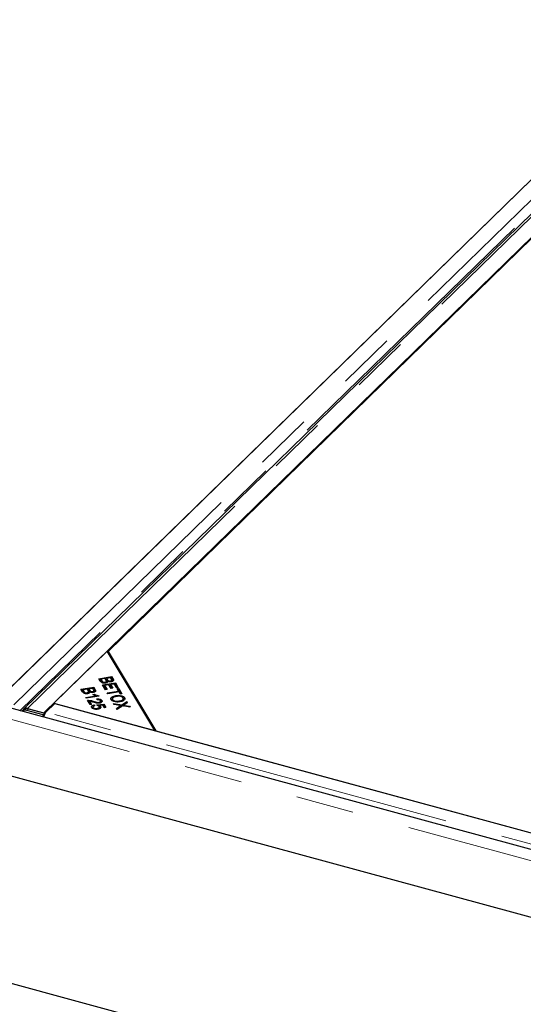
# Model space of a CAD drawing. Units: millimetres. Extents: x 828 to 8434, y 1853 to 6383.
# Drawn here: x 5909 to 6130, y 4789 to 5221 of the extents above; entities that cross this region are included whole.
import ezdxf

# ---------------------------------------------------------------- set-up
doc = ezdxf.new("R2010")
doc.units = ezdxf.units.MM
doc.header["$LTSCALE"] = 20
doc.linetypes.add('PHANTOM', pattern=[12.7, 6.35, -1.27, 1.27, -1.27, 1.27, -1.27])

msp = doc.modelspace()

# ---------------------------------------------------------------- linework, layer by layer
at = {"color": 7, "linetype": 'Continuous', "lineweight": 25}
for p, q in [((6480.06, 5489.73), (5899.13, 4922.72)), ((5903.51, 4927), (6475.68, 5485.45)), ((6491.47, 5485.8), (5910.54, 4918.79)), ((5919.47, 4917.19), (6500.41, 5484.2)), ((6473.13, 5457.03), (5947.63, 4944.12)), ((7674.87, 4438.24), (5465.59, 5038.67)), ((5458.1, 5011), (7677.99, 4407.68)), ((5290.56, 4965.58), (7729.78, 4302.65)), ((5947.19, 4944.24), (5923.85, 4921.47)), ((5968.07, 4909.45), (5947.19, 4944.24)), ((5947.63, 4944.12), (5968.52, 4909.33)), ((5947.63, 4943.51), (5947.63, 4944.12)), ((5943.54, 4932.21), (5949.19, 4933.11)), ((5944.2, 4931.1), (5943.54, 4932.21)), ((5944.01, 4931.43), (5944.44, 4931.49)), ((5946.38, 4932.24), (5944.44, 4931.93)), ((5944.44, 4931.93), (5944.87, 4931.2)), ((5944.44, 4931.07), (5944.44, 4931.93)), ((5945.06, 4930.39), (5945.06, 4930.95)), ((5945.19, 4929.46), (5950.84, 4930.36)), ((5946.26, 4930.25), (5946.26, 4930.67)), ((5946.78, 4931.57), (5946.38, 4932.24)), ((5946.62, 4931.84), (5947.05, 4931.91)), ((5946.95, 4930.39), (5946.95, 4931.24)), ((5948.76, 4932.62), (5947.05, 4932.34)), ((5947.05, 4932.34), (5947.43, 4931.71)), ((5947.05, 4931.49), (5947.05, 4932.34)), ((5947.05, 4931.49), (5947.43, 4930.86)), ((5947.71, 4930.97), (5947.71, 4931.36)), ((5948.66, 4930.8), (5948.66, 4931.19)), ((5950.41, 4929.87), (5948.67, 4929.59)), ((5948.67, 4929.59), (5949.64, 4927.98)), ((5948.67, 4928.73), (5948.67, 4929.59)), ((5949.1, 4932.03), (5948.76, 4932.62)), ((5948.99, 4932.22), (5949.19, 4932.25)), ((5949.19, 4933.11), (5949.85, 4932.02)), ((5949.19, 4932.25), (5949.19, 4933.11)), ((5949.19, 4932.25), (5949.85, 4931.16)), ((5949.29, 4930.91), (5949.29, 4931.69)), ((5951.44, 4928.15), (5950.41, 4929.87)), ((5950.84, 4930.36), (5952.11, 4928.25)), ((5950.84, 4929.5), (5950.84, 4930.36)), ((5935.7, 4927.56), (5941.36, 4928.46)), ((5936.37, 4926.45), (5935.7, 4927.56)), ((5936.17, 4926.78), (5936.6, 4926.84)), ((5938.54, 4927.59), (5936.6, 4927.28)), ((5936.6, 4927.28), (5937.04, 4926.55)), ((5936.6, 4926.42), (5936.6, 4927.28)), ((5937.22, 4925.74), (5937.22, 4926.3)), ((5938.42, 4925.6), (5938.42, 4926.02)), ((5938.95, 4926.91), (5938.54, 4927.59)), ((5938.78, 4927.19), (5939.21, 4927.26)), ((5939.11, 4925.74), (5939.11, 4926.59)), ((5940.92, 4927.97), (5939.21, 4927.69)), ((5939.21, 4927.69), (5939.59, 4927.06)), ((5939.21, 4926.84), (5939.21, 4927.69)), ((5939.21, 4926.84), (5939.59, 4926.21)), ((5939.87, 4926.32), (5939.87, 4926.71)), ((5940.83, 4926.15), (5940.83, 4926.54)), ((5941.27, 4927.38), (5940.92, 4927.97)), ((5941.01, 4925.26), (5941.68, 4925.37)), ((5941.16, 4927.57), (5941.36, 4927.6)), ((5941.36, 4928.46), (5942.01, 4927.37)), ((5941.36, 4927.6), (5941.36, 4928.46)), ((5941.36, 4927.6), (5942.01, 4926.51)), ((5941.46, 4926.26), (5941.46, 4927.03)), ((5941.68, 4924.91), (5941.68, 4925.37)), ((5946.49, 4927.29), (5945.19, 4929.46)), ((5945.66, 4928.68), (5946.09, 4928.74)), ((5948.01, 4929.49), (5946.09, 4929.18)), ((5946.09, 4929.18), (5947.16, 4927.39)), ((5946.09, 4928.32), (5946.09, 4929.18)), ((5946.09, 4928.32), (5946.69, 4927.32)), ((5947.16, 4927.39), (5946.49, 4927.29)), ((5947.26, 4926), (5952.25, 4926.79)), ((5947.49, 4925.62), (5947.26, 4926)), ((5952.48, 4926.41), (5947.49, 4925.62)), ((5948.98, 4927.87), (5948.01, 4929.49)), ((5948.25, 4929.09), (5948.67, 4929.16)), ((5948.67, 4928.73), (5949.17, 4927.91)), ((5949.64, 4927.98), (5948.98, 4927.87)), ((5950.64, 4929.47), (5950.84, 4929.5)), ((5950.84, 4929.5), (5951.64, 4928.18)), ((5952.11, 4928.25), (5951.44, 4928.15)), ((5951.67, 4927.75), (5952.34, 4927.86)), ((5952.25, 4926.79), (5951.67, 4927.75)), ((5952.14, 4926.97), (5952.34, 4927)), ((5952.25, 4926.37), (5952.25, 4926.79)), ((5952.34, 4927.86), (5953.73, 4925.55)), ((5952.34, 4927), (5952.34, 4927.86)), ((5952.34, 4927), (5953.26, 4925.48)), ((5953.06, 4925.45), (5952.48, 4926.41)), ((5953.73, 4925.55), (5953.06, 4925.45)), ((5920.35, 4917.5), (5924.29, 4921.35)), ((5923.85, 4920.92), (5923.85, 4921.47)), ((5923.85, 4921.47), (5968.07, 4909.45)), ((5924.29, 4921.35), (6344.84, 4807.05)), ((5937.85, 4923.97), (5942.28, 4924.68)), ((5938.07, 4923.61), (5937.85, 4923.97)), ((5943.75, 4924.52), (5938.07, 4923.61)), ((5939.75, 4920.81), (5938.6, 4922.74)), ((5939.1, 4921.91), (5939.1, 4922.77)), ((5939.1, 4921.91), (5939.56, 4921.84)), ((5939.56, 4922.35), (5940.42, 4920.92)), ((5939.56, 4921.49), (5939.56, 4922.35)), ((5939.56, 4921.49), (5939.95, 4920.84)), ((5940.42, 4920.92), (5939.75, 4920.81)), ((5942.28, 4924.29), (5942.28, 4924.68)), ((5942.83, 4922.93), (5942.68, 4923.31)), ((5942.7, 4920.78), (5945.77, 4920.96)), ((5943.61, 4924.75), (5943.75, 4924.52)), ((5943.61, 4924.5), (5943.61, 4924.75)), ((5943.65, 4921.46), (5943.65, 4921.84)), ((5944.36, 4921.6), (5944.36, 4922.45)), ((5944.88, 4922.03), (5944.88, 4922.63)), ((5945.77, 4920.96), (5946.64, 4919.51)), ((5945.77, 4920.1), (5945.77, 4920.96)), ((5949.53, 4923.48), (5949.53, 4922.41)), ((5949.63, 4922.4), (5949.63, 4923.06)), ((5950.05, 4921.36), (5953.67, 4920.7)), ((5950.33, 4920.9), (5950.05, 4921.36)), ((5952.74, 4920.48), (5950.33, 4920.9)), ((5951, 4924.34), (5951, 4924.8)), ((5952.5, 4922.01), (5952.5, 4922.42)), ((5953.67, 4920.7), (5955.78, 4922.13)), ((5954.29, 4922.51), (5954.29, 4923.58)), ((5954.84, 4923.03), (5954.84, 4923.88)), ((5956.06, 4921.67), (5954.93, 4920.91)), ((5955.78, 4922.13), (5956.06, 4921.67)), ((5955.78, 4921.48), (5955.78, 4922.13)), ((5910.64, 4918.52), (5910.01, 4917.89)), ((5919.16, 4916.31), (5912.05, 4918.25)), ((5912.28, 4919.14), (5919.47, 4917.19)), ((5912.28, 4919.04), (5912.28, 4919.14)), ((5912.75, 4918.95), (5919.86, 4917.02)), ((5919.86, 4917.02), (5919.16, 4916.31)), ((5919.47, 4917.19), (5919.47, 4917.13)), ((5919.86, 4916.83), (5919.86, 4917.02)), ((5940.97, 4919.84), (5940.97, 4919.05)), ((5941.02, 4919.03), (5941.02, 4919.56)), ((5941.47, 4920.66), (5941.75, 4920.29)), ((5941.47, 4920.19), (5941.47, 4920.66)), ((5942.81, 4920.43), (5942.7, 4920.78)), ((5942.77, 4918.77), (5942.77, 4919.16)), ((5945.28, 4920.57), (5943.67, 4920.48)), ((5943.67, 4920.01), (5943.67, 4920.48)), ((5943.75, 4918.99), (5943.75, 4919.88)), ((5944.35, 4919.48), (5944.35, 4919.99)), ((5945.98, 4919.41), (5945.28, 4920.57)), ((5945.57, 4920.09), (5945.77, 4920.1)), ((5945.77, 4920.1), (5946.17, 4919.44)), ((5946.64, 4919.51), (5945.98, 4919.41)), ((5951.37, 4919.17), (5952.94, 4920.22)), ((5951.65, 4918.69), (5951.37, 4919.17)), ((5953.98, 4920.27), (5951.65, 4918.69)), ((5952.94, 4919.57), (5952.94, 4920.22)), ((5953.24, 4919.77), (5953.24, 4920.41)), ((5953.24, 4919.92), (5953.42, 4919.89)), ((5953.67, 4920.06), (5953.67, 4920.7)), ((5957.26, 4919.67), (5953.98, 4920.27)), ((5954.23, 4920.22), (5954.37, 4920.32)), ((5954.37, 4920.2), (5954.37, 4920.56)), ((5955.15, 4920.44), (5957.01, 4920.09)), ((5957.01, 4920.09), (5957.26, 4919.67)), ((5957.01, 4919.72), (5957.01, 4920.09)), ((5919.17, 4915.4), (5919.16, 4916.31)), ((5968.52, 4909.33), (6345.28, 4806.93))]:
    msp.add_line(p, q, dxfattribs=at)
at = {"color": 1, "linetype": 'PHANTOM', "lineweight": 18}
for p, q in [((5906.31, 4920.76), (6487.25, 5487.78)), ((6489.42, 5484.72), (5908.96, 4918.17)), ((5912.28, 4919.14), (6493.22, 5486.15)), ((7672.68, 4433.98), (5463.4, 5034.41)), ((5944.87, 4930.35), (5944.87, 4931.2)), ((5947.43, 4930.86), (5947.43, 4931.71)), ((5949.85, 4931.16), (5949.85, 4932.02)), ((5937.04, 4925.7), (5937.04, 4926.55)), ((5939.59, 4926.21), (5939.59, 4927.06)), ((5942.01, 4926.51), (5942.01, 4927.37)), ((5941.13, 4921.91), (5941.13, 4922.32)), ((5912.75, 4918.95), (5912.05, 4918.25)), ((6340.89, 4803.2), (5920.35, 4917.5)), ((5955.15, 4920.05), (5955.15, 4920.44))]:
    msp.add_line(p, q, dxfattribs=at)
at = {"color": 7, "linetype": 'Continuous', "lineweight": 25}
for centre, radius, start, end in [((5911.35, 4916.26), 2.1, 70.7752, 129.4357), ((5912.06, 4916.95), 2.12, 71.1179, 132.2035), ((5924.91, 4914.13), 5.72, 151.8253, 167.5585), ((5922.41, 4915.49), 2.88, 135.7601, 152.2297)]:
    msp.add_arc(centre, radius, start, end, dxfattribs=at)
for points, knots in [([(5946.5, 4930.27), (5946.3, 4930.25), (5945.91, 4930.21), (5945.31, 4930.27), (5944.59, 4930.53), (5944.36, 4930.86), (5944.2, 4931.1)], [0, 0, 0, 0, 0.1871, 0.374285, 0.560762, 1, 1, 1, 1]), ([(5944.87, 4931.2), (5944.9, 4931.15), (5944.95, 4931.07), (5945.02, 4930.98), (5945.06, 4930.95)], [0, 0, 0, 0, 0.560111, 1, 1, 1, 1]), ([(5945.06, 4930.95), (5945.12, 4930.89), (5945.26, 4930.76), (5945.59, 4930.66), (5945.94, 4930.63), (5946.15, 4930.66), (5946.26, 4930.67)], [0, 0, 0, 0, 0.280506, 0.559128, 0.779453, 1, 1, 1, 1]), ([(5946.26, 4930.67), (5946.42, 4930.71), (5946.66, 4930.76), (5946.86, 4930.91), (5947.02, 4931.17), (5946.89, 4931.39), (5946.78, 4931.57)], [0, 0, 0, 0, 0.249338, 0.375003, 0.500576, 1, 1, 1, 1]), ([(5947.54, 4931.04), (5947.53, 4930.94), (5947.51, 4930.75), (5947.25, 4930.52), (5946.9, 4930.35), (5946.63, 4930.3), (5946.5, 4930.27)], [0, 0, 0, 0, 0.280142, 0.559562, 0.779677, 1, 1, 1, 1]), ([(5947.43, 4931.71), (5947.47, 4931.65), (5947.54, 4931.52), (5947.66, 4931.41), (5947.71, 4931.36)], [0, 0, 0, 0, 0.560281, 1, 1, 1, 1]), ([(5948.98, 4930.82), (5948.83, 4930.8), (5948.54, 4930.77), (5948.01, 4930.83), (5947.72, 4930.96), (5947.54, 4931.04)], [0, 0, 0, 0, 0.280483, 0.561075, 1, 1, 1, 1]), ([(5947.71, 4931.36), (5947.77, 4931.32), (5947.9, 4931.23), (5948.24, 4931.14), (5948.5, 4931.17), (5948.66, 4931.19)], [0, 0, 0, 0, 0.281288, 0.561699, 1, 1, 1, 1]), ([(5948.66, 4931.19), (5948.82, 4931.22), (5949.04, 4931.27), (5949.24, 4931.41), (5949.36, 4931.66), (5949.22, 4931.87), (5949.1, 4932.03)], [0, 0, 0, 0, 0.248929, 0.374253, 0.499596, 1, 1, 1, 1]), ([(5949.85, 4932.02), (5949.92, 4931.89), (5950.06, 4931.63), (5949.95, 4931.24), (5949.54, 4930.95), (5949.17, 4930.86), (5948.98, 4930.82)], [0, 0, 0, 0, 0.281145, 0.560144, 0.780179, 1, 1, 1, 1]), ([(5938.66, 4925.62), (5938.46, 4925.6), (5938.08, 4925.56), (5937.48, 4925.62), (5936.75, 4925.88), (5936.53, 4926.21), (5936.37, 4926.45)], [0, 0, 0, 0, 0.1871, 0.374285, 0.560762, 1, 1, 1, 1]), ([(5937.04, 4926.55), (5937.06, 4926.5), (5937.12, 4926.42), (5937.19, 4926.33), (5937.22, 4926.3)], [0, 0, 0, 0, 0.560111, 1, 1, 1, 1]), ([(5937.22, 4926.3), (5937.29, 4926.24), (5937.42, 4926.11), (5937.76, 4926.01), (5938.11, 4925.98), (5938.32, 4926.01), (5938.42, 4926.02)], [0, 0, 0, 0, 0.280506, 0.5591283, 0.7794534, 1, 1, 1, 1]), ([(5938.42, 4926.02), (5938.58, 4926.06), (5938.82, 4926.11), (5939.02, 4926.26), (5939.19, 4926.52), (5939.05, 4926.74), (5938.95, 4926.91)], [0, 0, 0, 0, 0.2493381, 0.3750028, 0.5005756, 1, 1, 1, 1]), ([(5939.7, 4926.39), (5939.69, 4926.29), (5939.67, 4926.1), (5939.42, 4925.87), (5939.06, 4925.7), (5938.79, 4925.65), (5938.66, 4925.62)], [0, 0, 0, 0, 0.280142, 0.559562, 0.779677, 1, 1, 1, 1]), ([(5939.59, 4927.06), (5939.63, 4927), (5939.7, 4926.87), (5939.82, 4926.76), (5939.87, 4926.71)], [0, 0, 0, 0, 0.5602811, 1, 1, 1, 1]), ([(5941.14, 4926.17), (5941, 4926.15), (5940.71, 4926.12), (5940.17, 4926.18), (5939.88, 4926.31), (5939.7, 4926.39)], [0, 0, 0, 0, 0.280483, 0.561075, 1, 1, 1, 1]), ([(5939.87, 4926.71), (5939.94, 4926.67), (5940.06, 4926.58), (5940.4, 4926.49), (5940.67, 4926.52), (5940.83, 4926.54)], [0, 0, 0, 0, 0.281288, 0.561699, 1, 1, 1, 1]), ([(5940.83, 4926.54), (5940.98, 4926.57), (5941.21, 4926.62), (5941.4, 4926.76), (5941.52, 4927.01), (5941.38, 4927.22), (5941.27, 4927.38)], [0, 0, 0, 0, 0.248929, 0.374253, 0.499596, 1, 1, 1, 1]), ([(5942.28, 4924.68), (5942.01, 4924.77), (5941.55, 4924.94), (5941.17, 4925.16), (5941.01, 4925.26)], [0, 0, 0, 0, 0.559709, 1, 1, 1, 1]), ([(5942.01, 4927.37), (5942.08, 4927.24), (5942.22, 4926.98), (5942.12, 4926.59), (5941.71, 4926.3), (5941.33, 4926.21), (5941.14, 4926.17)], [0, 0, 0, 0, 0.281145, 0.560144, 0.780179, 1, 1, 1, 1]), ([(5941.68, 4925.37), (5941.99, 4925.21), (5942.55, 4924.93), (5943.28, 4924.8), (5943.61, 4924.75)], [0, 0, 0, 0, 0.560504, 1, 1, 1, 1]), ([(5938.6, 4922.74), (5938.69, 4922.75), (5938.85, 4922.77), (5939.03, 4922.77), (5939.1, 4922.77)], [0, 0, 0, 0, 0.559848, 1, 1, 1, 1]), ([(5939.1, 4922.77), (5939.51, 4922.72), (5940.24, 4922.63), (5940.86, 4922.42), (5941.13, 4922.32)], [0, 0, 0, 0, 0.558344, 1, 1, 1, 1]), ([(5940.99, 4921.95), (5940.83, 4922.01), (5940.58, 4922.09), (5940.22, 4922.2), (5939.9, 4922.29), (5939.67, 4922.33), (5939.56, 4922.35)], [0, 0, 0, 0, 0.340044, 0.560073, 0.780045, 1, 1, 1, 1]), ([(5943.86, 4921.47), (5943.56, 4921.45), (5942.98, 4921.4), (5942, 4921.63), (5941.37, 4921.83), (5940.99, 4921.95)], [0, 0, 0, 0, 0.2783344, 0.5585563, 1, 1, 1, 1]), ([(5941.13, 4922.32), (5941.56, 4922.18), (5942.17, 4921.98), (5943.04, 4921.8), (5943.45, 4921.83), (5943.65, 4921.84)], [0, 0, 0, 0, 0.561229, 0.781407, 1, 1, 1, 1]), ([(5942.68, 4923.31), (5942.95, 4923.33), (5943.48, 4923.37), (5944.2, 4923.21), (5944.66, 4922.93), (5944.81, 4922.73), (5944.88, 4922.63)], [0, 0, 0, 0, 0.280283, 0.558946, 0.779179, 1, 1, 1, 1]), ([(5944.3, 4922.54), (5944.23, 4922.63), (5944.1, 4922.8), (5943.68, 4922.95), (5943.23, 4922.98), (5942.96, 4922.95), (5942.83, 4922.93)], [0, 0, 0, 0, 0.280095, 0.558993, 0.779142, 1, 1, 1, 1]), ([(5943.65, 4921.84), (5943.8, 4921.87), (5944.09, 4921.94), (5944.32, 4922.15), (5944.39, 4922.36), (5944.33, 4922.48), (5944.3, 4922.54)], [0, 0, 0, 0, 0.279214, 0.558808, 0.7791632, 1, 1, 1, 1]), ([(5944.88, 4922.63), (5944.94, 4922.5), (5945.06, 4922.23), (5944.85, 4921.86), (5944.42, 4921.59), (5944.04, 4921.51), (5943.86, 4921.47)], [0, 0, 0, 0, 0.280514, 0.559705, 0.77977, 1, 1, 1, 1]), ([(5944.36, 4922.22), (5944.46, 4922.17), (5944.66, 4922.07), (5944.75, 4921.94), (5944.8, 4921.87)], [0, 0, 0, 0, 0.486501, 1, 1, 1, 1]), ([(5948.99, 4922.95), (5948.91, 4923.17), (5948.75, 4923.61), (5949.25, 4924.21), (5950.06, 4924.6), (5950.69, 4924.73), (5951, 4924.8)], [0, 0, 0, 0, 0.279586, 0.558758, 0.779308, 1, 1, 1, 1]), ([(5952.74, 4922.02), (5952.31, 4921.98), (5951.45, 4921.88), (5950.24, 4922.06), (5949.39, 4922.46), (5949.12, 4922.79), (5948.99, 4922.95)], [0, 0, 0, 0, 0.280355, 0.559523, 0.779635, 1, 1, 1, 1]), ([(5949.01, 4922.93), (5949.09, 4923.09), (5949.18, 4923.29), (5949.47, 4923.42), (5949.54, 4923.45)], [0, 0, 0, 0, 0.78904, 1, 1, 1, 1]), ([(5951.23, 4924.4), (5950.93, 4924.34), (5950.32, 4924.22), (5949.72, 4923.86), (5949.47, 4923.44), (5949.57, 4923.18), (5949.63, 4923.06)], [0, 0, 0, 0, 0.280625, 0.559745, 0.779762, 1, 1, 1, 1]), ([(5949.63, 4923.06), (5949.76, 4922.9), (5950.04, 4922.59), (5950.9, 4922.35), (5951.75, 4922.32), (5952.25, 4922.39), (5952.5, 4922.42)], [0, 0, 0, 0, 0.279156, 0.558216, 0.778801, 1, 1, 1, 1]), ([(5951, 4924.8), (5951.44, 4924.85), (5952.31, 4924.96), (5953.55, 4924.78), (5954.45, 4924.39), (5954.71, 4924.05), (5954.84, 4923.88)], [0, 0, 0, 0, 0.280591, 0.559598, 0.779576, 1, 1, 1, 1]), ([(5954.2, 4923.78), (5954.05, 4923.94), (5953.77, 4924.26), (5952.88, 4924.51), (5952, 4924.51), (5951.49, 4924.44), (5951.23, 4924.4)], [0, 0, 0, 0, 0.279265, 0.557891, 0.778595, 1, 1, 1, 1]), ([(5952.5, 4922.42), (5952.81, 4922.48), (5953.43, 4922.6), (5954.09, 4922.95), (5954.35, 4923.38), (5954.25, 4923.65), (5954.2, 4923.78)], [0, 0, 0, 0, 0.2807905, 0.5600391, 0.7799275, 1, 1, 1, 1]), ([(5954.84, 4923.88), (5954.92, 4923.66), (5955.08, 4923.21), (5954.56, 4922.61), (5953.71, 4922.22), (5953.06, 4922.09), (5952.74, 4922.02)], [0, 0, 0, 0, 0.279601, 0.558604, 0.779099, 1, 1, 1, 1]), ([(5954.29, 4923.55), (5954.32, 4923.53), (5954.61, 4923.4), (5954.73, 4923.21), (5954.84, 4923.03)], [0, 0, 0, 0, 0.096606, 1, 1, 1, 1]), ([(5954.93, 4920.91), (5954.83, 4920.84), (5954.65, 4920.72), (5954.46, 4920.61), (5954.37, 4920.56)], [0, 0, 0, 0, 0.5600256, 1, 1, 1, 1]), ([(5912.28, 4919.14), (5912.13, 4919.17), (5911.81, 4919.24), (5911.36, 4919.22), (5910.96, 4919.1), (5910.61, 4918.88), (5910.35, 4918.58), (5910.19, 4918.28), (5910.15, 4918.08), (5910.14, 4918.02)], [0, 0, 0, 0, 0.1557007, 0.3114015, 0.4671022, 0.6228029, 0.7785036, 0.9342044, 1, 1, 1, 1]), ([(5940.45, 4919.47), (5940.39, 4919.6), (5940.28, 4919.86), (5940.49, 4920.24), (5940.92, 4920.51), (5941.28, 4920.61), (5941.47, 4920.66)], [0, 0, 0, 0, 0.280196, 0.559467, 0.779579, 1, 1, 1, 1]), ([(5941.6, 4918.81), (5941.3, 4918.9), (5940.77, 4919.05), (5940.55, 4919.34), (5940.45, 4919.47)], [0, 0, 0, 0, 0.5583302, 1, 1, 1, 1]), ([(5940.55, 4919.37), (5940.55, 4919.38), (5940.61, 4919.49), (5940.79, 4919.59), (5940.98, 4919.65), (5941, 4919.65)], [0, 0, 0, 0, 0.053089, 0.912007, 1, 1, 1, 1]), ([(5941.75, 4920.29), (5941.61, 4920.25), (5941.32, 4920.17), (5941.04, 4919.97), (5940.94, 4919.75), (5940.99, 4919.62), (5941.02, 4919.56)], [0, 0, 0, 0, 0.280575, 0.559685, 0.779756, 1, 1, 1, 1]), ([(5941.02, 4919.56), (5941.11, 4919.46), (5941.28, 4919.28), (5941.8, 4919.14), (5942.31, 4919.1), (5942.62, 4919.14), (5942.77, 4919.16)], [0, 0, 0, 0, 0.2788765, 0.5584275, 0.7789916, 1, 1, 1, 1]), ([(5943.06, 4918.79), (5942.78, 4918.76), (5942.29, 4918.7), (5941.81, 4918.78), (5941.6, 4918.81)], [0, 0, 0, 0, 0.559618, 1, 1, 1, 1]), ([(5942.77, 4919.16), (5942.95, 4919.2), (5943.32, 4919.27), (5943.67, 4919.5), (5943.78, 4919.76), (5943.71, 4919.91), (5943.68, 4919.99)], [0, 0, 0, 0, 0.280424, 0.559376, 0.779392, 1, 1, 1, 1]), ([(5943.68, 4919.99), (5943.64, 4920.05), (5943.55, 4920.16), (5943.27, 4920.33), (5942.99, 4920.39), (5942.81, 4920.43)], [0, 0, 0, 0, 0.280683, 0.561294, 1, 1, 1, 1]), ([(5944.35, 4919.99), (5944.4, 4919.85), (5944.5, 4919.57), (5944.18, 4919.18), (5943.68, 4918.92), (5943.27, 4918.83), (5943.06, 4918.79)], [0, 0, 0, 0, 0.279545, 0.559099, 0.779363, 1, 1, 1, 1]), ([(5943.67, 4920.48), (5943.83, 4920.41), (5944.14, 4920.27), (5944.29, 4920.08), (5944.35, 4919.99)], [0, 0, 0, 0, 0.559851, 1, 1, 1, 1]), ([(5943.75, 4919.58), (5943.89, 4919.52), (5944.08, 4919.44), (5944.18, 4919.32), (5944.21, 4919.29)], [0, 0, 0, 0, 0.744505, 1, 1, 1, 1]), ([(5953.24, 4920.41), (5953.15, 4920.42), (5952.98, 4920.44), (5952.81, 4920.47), (5952.74, 4920.48)], [0, 0, 0, 0, 0.5600046, 1, 1, 1, 1]), ([(5952.94, 4920.22), (5953, 4920.26), (5953.1, 4920.32), (5953.2, 4920.38), (5953.24, 4920.41)], [0, 0, 0, 0, 0.55999, 1, 1, 1, 1]), ([(5954.37, 4920.56), (5954.52, 4920.54), (5954.78, 4920.51), (5955.04, 4920.46), (5955.15, 4920.44)], [0, 0, 0, 0, 0.559966, 1, 1, 1, 1])]:
    msp.add_open_spline(points, degree=3, knots=knots, dxfattribs=at)

doc.saveas('drawing.dxf')
